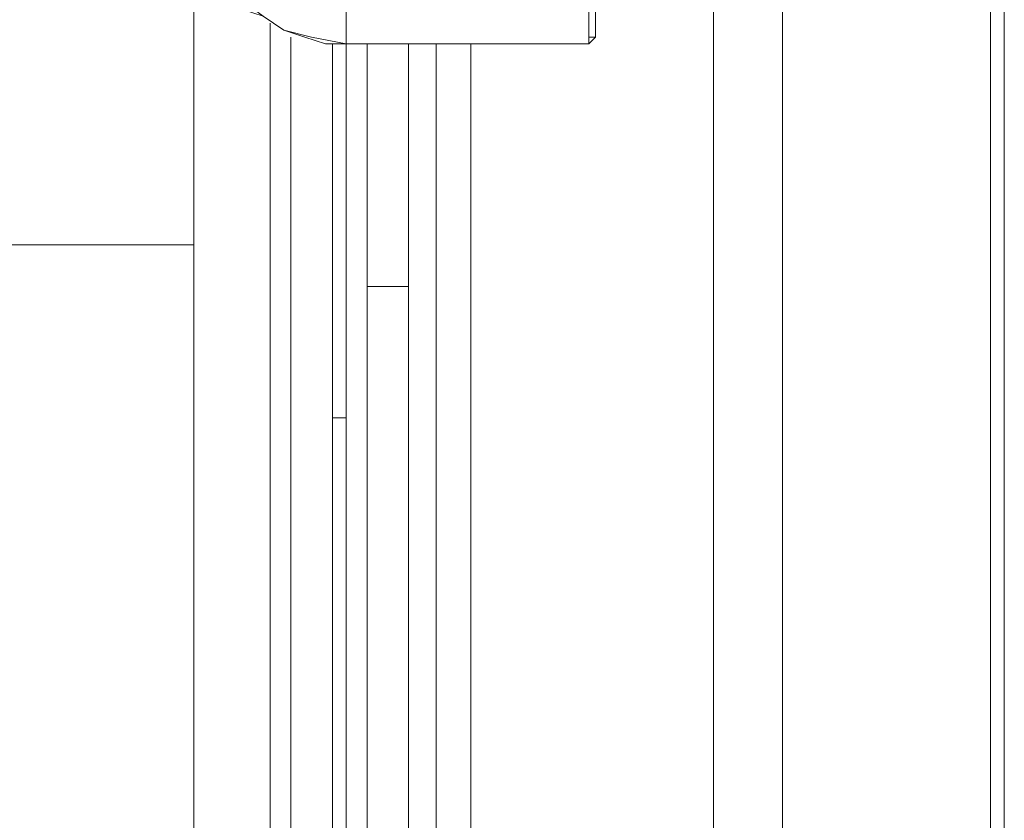
# Model space of a CAD drawing. Units: centimetres. Extents: x -12.3 to 13.4, y -9.7 to 8.6.
# Drawn here: x -0.2 to 0.1, y -8.2 to -8 of the extents above; entities that cross this region are included whole.
import ezdxf

# ---------------------------------------------------------------- set-up
doc = ezdxf.new("R2010")
doc.units = ezdxf.units.CM
doc.header["$MEASUREMENT"] = 0
doc.layers.add('═╝▓Ò 1', color=7, linetype='Continuous')

msp = doc.modelspace()

# ---------------------------------------------------------------- linework, layer by layer
at = {"layer": '═╝▓Ò 1', "lineweight": 9}
for points in [[(0.1032, -6.62691), (0.1032, -6.62691), (0.1032, -8.88687), (0.1032, -8.88687)], [(0.10718, -6.63686), (0.10718, -6.63686), (0.10718, -8.87493), (0.10718, -8.87493)], [(-0.08181, -7.6216), (-0.08181, -7.6216), (-0.08181, -8.3557), (-0.08181, -8.3557)], [(-0.01219, -7.6216), (-0.01219, -7.6216), (-0.01219, -7.98767), (-0.01219, -7.98767)], [(-0.01019, -7.6216), (-0.01019, -7.6216), (-0.01019, -7.98368), (-0.01019, -7.98368)], [(-0.12557, -7.62956), (-0.12557, -7.62956), (-0.12557, -8.3557), (-0.12557, -8.3557)], [(0.04352, -7.88819), (0.04352, -7.88819), (0.04352, -8.46712), (0.04352, -8.46712)], [(0.02362, -8.46712), (0.02362, -8.46712), (0.02362, -7.90012), (0.02362, -7.90012)], [(-0.1037, -7.98168), (-0.1037, -7.98168), (-0.1037, -8.3557), (-0.1037, -8.3557)], [(-0.09772, -7.98567), (-0.09772, -7.98567), (-0.09772, -8.3557), (-0.09772, -8.3557)], [(-0.01019, -7.98368), (-0.01019, -7.98368), (-0.01019, -7.98567), (-0.01019, -7.98567)], [(-0.0858, -7.98767), (-0.0858, -7.98767), (-0.0858, -8.3557), (-0.0858, -8.3557)], [(-0.08181, -7.98767), (-0.08181, -7.98767), (-0.01219, -7.98767), (-0.01219, -7.98767)], [(-0.08181, -7.98767), (-0.08181, -7.98767), (-0.01219, -7.98767), (-0.01219, -7.98767)], [(-0.07585, -7.98767), (-0.07585, -7.98767), (-0.07585, -8.3557), (-0.07585, -8.3557)], [(-0.06391, -7.98767), (-0.06391, -7.98767), (-0.06391, -8.34775), (-0.06391, -8.34775)], [(-0.05595, -7.98767), (-0.05595, -7.98767), (-0.05595, -8.3557), (-0.05595, -8.3557)], [(-0.046, -7.98767), (-0.046, -7.98767), (-0.046, -8.3557), (-0.046, -8.3557)], [(-0.18328, -8.04535), (-0.18328, -8.04535), (-0.12557, -8.04535), (-0.12557, -8.04535)], [(-0.07585, -8.05729), (-0.07585, -8.05729), (-0.06391, -8.05729), (-0.06391, -8.05729)], [(-0.08181, -8.09509), (-0.08181, -8.09509), (-0.0858, -8.09509), (-0.0858, -8.09509)]]:
    msp.add_open_spline(points, degree=3, dxfattribs=at)
for points, knots in [([(-0.12557, -7.9439), (-0.12557, -7.9439), (-0.12557, -7.94986), (-0.12557, -7.94986), (-0.12557, -7.94986), (-0.12557, -7.94986), (-0.1236, -7.95582), (-0.1236, -7.95582), (-0.1236, -7.95582), (-0.1236, -7.95582), (-0.12161, -7.96181), (-0.12161, -7.96181), (-0.12161, -7.96181), (-0.12161, -7.96181), (-0.11961, -7.96777), (-0.11961, -7.96777), (-0.11961, -7.96777), (-0.11961, -7.96777), (-0.11563, -7.97175), (-0.11563, -7.97175), (-0.11563, -7.97175), (-0.11563, -7.97175), (-0.11166, -7.97772), (-0.11166, -7.97772), (-0.11166, -7.97772), (-0.11166, -7.97772), (-0.1057, -7.97971), (-0.1057, -7.97971), (-0.1057, -7.97971), (-0.1057, -7.97971), (-0.09971, -7.98368), (-0.09971, -7.98368), (-0.09971, -7.98368), (-0.09971, -7.98368), (-0.09375, -7.98567), (-0.09375, -7.98567), (-0.09375, -7.98567), (-0.09375, -7.98567), (-0.08779, -7.98767), (-0.08779, -7.98767), (-0.08779, -7.98767), (-0.08779, -7.98767), (-0.08181, -7.98767), (-0.08181, -7.98767)], [0, 0, 0, 0, 0.090909, 0.090909, 0.090909, 0.090909, 0.181818, 0.181818, 0.181818, 0.181818, 0.272727, 0.272727, 0.272727, 0.272727, 0.363636, 0.363636, 0.363636, 0.363636, 0.454545, 0.454545, 0.454545, 0.454545, 0.545455, 0.545455, 0.545455, 0.545455, 0.636364, 0.636364, 0.636364, 0.636364, 0.727273, 0.727273, 0.727273, 0.727273, 0.818182, 0.818182, 0.818182, 0.818182, 0.909091, 0.909091, 0.909091, 0.909091, 1, 1, 1, 1]), ([(-0.12557, -7.9439), (-0.12557, -7.9439), (-0.12557, -7.95186), (-0.12557, -7.95186), (-0.12557, -7.95186), (-0.12557, -7.95186), (-0.12161, -7.95981), (-0.12161, -7.95981), (-0.12161, -7.95981), (-0.12161, -7.95981), (-0.11762, -7.96777), (-0.11762, -7.96777), (-0.11762, -7.96777), (-0.11762, -7.96777), (-0.11365, -7.97373), (-0.11365, -7.97373), (-0.11365, -7.97373), (-0.11365, -7.97373), (-0.1057, -7.97971), (-0.1057, -7.97971), (-0.1057, -7.97971), (-0.1057, -7.97971), (-0.09971, -7.98368), (-0.09971, -7.98368), (-0.09971, -7.98368), (-0.09971, -7.98368), (-0.09176, -7.98567), (-0.09176, -7.98567), (-0.09176, -7.98567), (-0.09176, -7.98567), (-0.08181, -7.98767), (-0.08181, -7.98767)], [0, 0, 0, 0, 0.125, 0.125, 0.125, 0.125, 0.25, 0.25, 0.25, 0.25, 0.375, 0.375, 0.375, 0.375, 0.5, 0.5, 0.5, 0.5, 0.625, 0.625, 0.625, 0.625, 0.75, 0.75, 0.75, 0.75, 0.875, 0.875, 0.875, 0.875, 1, 1, 1, 1]), ([(-0.01219, -7.98767), (-0.01219, -7.98767), (-0.01219, -7.98767), (-0.01219, -7.98767), (-0.01219, -7.98767), (-0.01219, -7.98767), (-0.01019, -7.98567), (-0.01019, -7.98567), (-0.01019, -7.98567), (-0.01019, -7.98567), (-0.01019, -7.98368), (-0.01019, -7.98368)], [0, 0, 0, 0, 0.333333, 0.333333, 0.333333, 0.333333, 0.666667, 0.666667, 0.666667, 0.666667, 1, 1, 1, 1]), ([(-0.01019, -7.98567), (-0.01019, -7.98567), (-0.01219, -7.98567), (-0.01219, -7.98567), (-0.01219, -7.98567), (-0.01219, -7.98567), (-0.01219, -7.98767), (-0.01219, -7.98767)], [0, 0, 0, 0, 0.5, 0.5, 0.5, 0.5, 1, 1, 1, 1])]:
    msp.add_open_spline(points, degree=3, knots=knots, dxfattribs=at)

doc.saveas('drawing.dxf')
